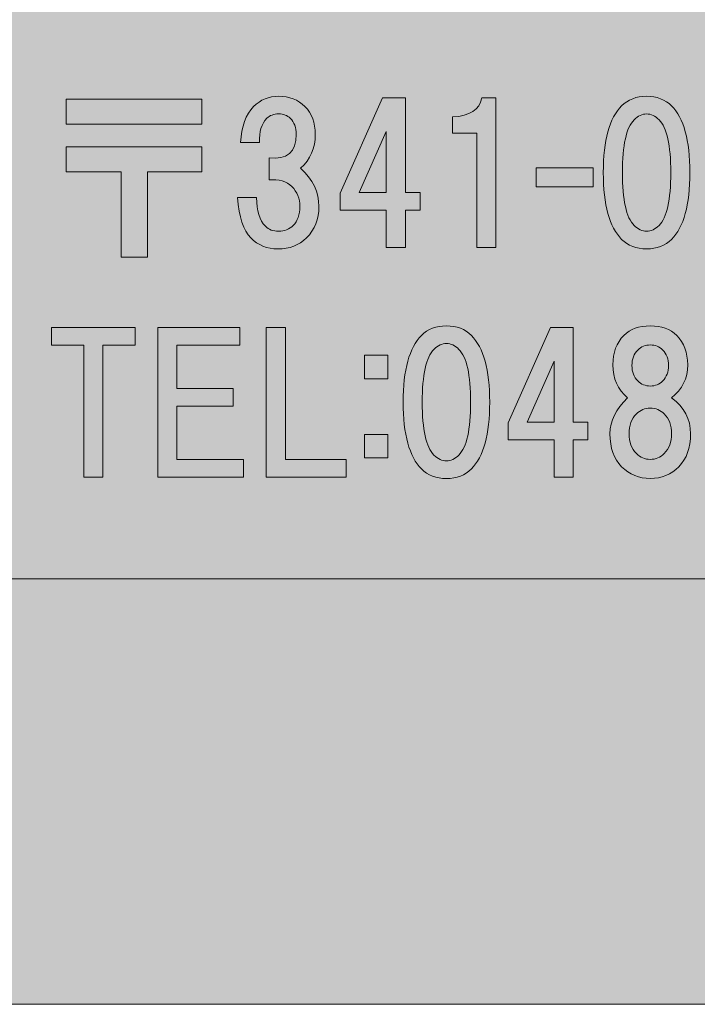
# Model space of a CAD drawing. Units: inches. Extents: x 0 to 297, y -210 to 0.
# Drawn here: x 28 to 39, y -210 to -193 of the extents above; entities that cross this region are included whole.
import ezdxf

# ---------------------------------------------------------------- set-up
doc = ezdxf.new("R2010")
doc.units = ezdxf.units.IN
doc.header["$MEASUREMENT"] = 0
doc.layers.add('レイヤー 1', color=7, linetype='Continuous')

# ---------------------------------------------------------------- blocks, each defined once
blk = doc.blocks.new('block 7')
at = {"layer": 'レイヤー 1', "true_color": 0x040000}
h = blk.add_hatch(color=18, dxfattribs=at)
h.dxf.hatch_style = 2
h.paths.add_polyline_path([(30.92, -195.125), (28.626, -195.125), (28.626, -194.703), (30.92, -194.703)])
h.paths.add_polyline_path([(30.92, -195.931), (30.002, -195.931), (30.002, -197.37), (29.556, -197.37), (29.556, -195.931), (28.626, -195.931), (28.626, -195.509), (30.92, -195.509)])
h = blk.add_hatch(color=18, dxfattribs=at)
h.dxf.hatch_style = 2
edge = h.paths.add_edge_path()
edge.add_spline(control_points=[(32.592, -195.869), (32.798, -196.059), (32.902, -196.274), (32.902, -196.514), (32.902, -196.729), (32.831, -196.906), (32.691, -197.047), (32.567, -197.171), (32.406, -197.233), (32.207, -197.233), (32.025, -197.233), (31.872, -197.171), (31.748, -197.047), (31.624, -196.923), (31.55, -196.696), (31.525, -196.365), (31.525, -196.365), (31.847, -196.365), (31.847, -196.365), (31.847, -196.588), (31.897, -196.749), (31.996, -196.849), (32.054, -196.906), (32.129, -196.935), (32.22, -196.935), (32.319, -196.935), (32.401, -196.902), (32.468, -196.836), (32.542, -196.762), (32.579, -196.654), (32.579, -196.514), (32.579, -196.381), (32.534, -196.27), (32.443, -196.179), (32.352, -196.088), (32.224, -196.051), (32.058, -196.067), (32.058, -196.067), (32.058, -195.695), (32.058, -195.695), (32.364, -195.728), (32.517, -195.596), (32.517, -195.298), (32.517, -195.183), (32.484, -195.092), (32.418, -195.025), (32.368, -194.976), (32.302, -194.951), (32.22, -194.951), (32.137, -194.951), (32.071, -194.976), (32.021, -195.025), (31.93, -195.116), (31.889, -195.253), (31.897, -195.435), (31.897, -195.435), (31.575, -195.435), (31.575, -195.435), (31.591, -195.162), (31.666, -194.959), (31.798, -194.827), (31.914, -194.711), (32.054, -194.653), (32.22, -194.653), (32.401, -194.653), (32.55, -194.711), (32.666, -194.827), (32.782, -194.943), (32.84, -195.1), (32.84, -195.298), (32.84, -195.53), (32.757, -195.72), (32.592, -195.869)], knot_values=[0, 0, 0, 0, 1, 1, 1, 2, 2, 2, 3, 3, 3, 4, 4, 4, 5, 5, 5, 6, 6, 6, 7, 7, 7, 8, 8, 8, 9, 9, 9, 10, 10, 10, 11, 11, 11, 12, 12, 12, 13, 13, 13, 14, 14, 14, 15, 15, 15, 16, 16, 16, 17, 17, 17, 18, 18, 18, 19, 19, 19, 20, 20, 20, 21, 21, 21, 22, 22, 22, 23, 23, 23, 24, 24, 24, 24], degree=3, periodic=1)
h = blk.add_hatch(color=18, dxfattribs=at)
h.dxf.hatch_style = 2
h.paths.add_polyline_path([(34.612, -196.281), (34.612, -196.579), (34.364, -196.579), (34.364, -197.211), (34.041, -197.211), (34.041, -196.579), (33.26, -196.579), (33.26, -196.293), (33.979, -194.681), (34.364, -194.681), (34.364, -196.281)])
h.paths.add_polyline_path([(34.041, -196.281), (34.041, -195.251), (33.582, -196.281)])
h = blk.add_hatch(color=18, dxfattribs=at)
h.dxf.hatch_style = 2
edge = h.paths.add_edge_path()
edge.add_spline(control_points=[(35.892, -194.681), (35.892, -194.681), (35.892, -197.211), (35.892, -197.211), (35.892, -197.211), (35.57, -197.211), (35.57, -197.211), (35.57, -197.211), (35.57, -195.276), (35.57, -195.276), (35.57, -195.276), (35.16, -195.276), (35.16, -195.276), (35.16, -195.276), (35.16, -195.003), (35.16, -195.003), (35.458, -194.987), (35.623, -194.879), (35.656, -194.681), (35.656, -194.681), (35.892, -194.681), (35.892, -194.681)], knot_values=[0, 0, 0, 0, 1, 1, 1, 2, 2, 2, 3, 3, 3, 4, 4, 4, 5, 5, 5, 6, 6, 6, 7, 7, 7, 7], degree=3, periodic=1)
h = blk.add_hatch(color=18, dxfattribs=at)
h.dxf.hatch_style = 2
edge = h.paths.add_edge_path()
edge.add_spline(control_points=[(38.866, -194.815), (39.073, -195.021), (39.176, -195.398), (39.176, -195.943), (39.176, -196.489), (39.073, -196.865), (38.866, -197.072), (38.758, -197.179), (38.618, -197.233), (38.444, -197.233), (38.271, -197.233), (38.13, -197.179), (38.022, -197.072), (37.816, -196.865), (37.712, -196.489), (37.712, -195.943), (37.712, -195.398), (37.816, -195.021), (38.022, -194.815), (38.13, -194.707), (38.271, -194.653), (38.444, -194.653), (38.618, -194.653), (38.758, -194.707), (38.866, -194.815)], knot_values=[0, 0, 0, 0, 1, 1, 1, 2, 2, 2, 3, 3, 3, 4, 4, 4, 5, 5, 5, 6, 6, 6, 7, 7, 7, 8, 8, 8, 8], degree=3, periodic=1)
edge = h.paths.add_edge_path()
edge.add_spline(control_points=[(38.233, -195.05), (38.101, -195.183), (38.035, -195.48), (38.035, -195.943), (38.035, -196.406), (38.101, -196.704), (38.233, -196.836), (38.299, -196.902), (38.37, -196.935), (38.444, -196.935), (38.519, -196.935), (38.589, -196.902), (38.655, -196.836), (38.787, -196.704), (38.853, -196.406), (38.853, -195.943), (38.853, -195.48), (38.787, -195.183), (38.655, -195.05), (38.589, -194.984), (38.519, -194.951), (38.444, -194.951), (38.37, -194.951), (38.299, -194.984), (38.233, -195.05)], knot_values=[0, 0, 0, 0, 1, 1, 1, 2, 2, 2, 3, 3, 3, 4, 4, 4, 5, 5, 5, 6, 6, 6, 7, 7, 7, 8, 8, 8, 8], degree=3, periodic=1)
h = blk.add_hatch(color=18, dxfattribs=at)
h.dxf.hatch_style = 2
h.paths.add_polyline_path([(37.543, -196.183), (36.576, -196.183), (36.576, -195.861), (37.543, -195.861)])
h = blk.add_hatch(color=18, dxfattribs=at)
h.dxf.hatch_style = 2
edge = h.paths.add_edge_path()
edge.add_spline(control_points=[(35.48, -198.695), (35.687, -198.902), (35.79, -199.278), (35.79, -199.824), (35.79, -200.37), (35.687, -200.746), (35.48, -200.952), (35.373, -201.06), (35.232, -201.114), (35.058, -201.114), (34.885, -201.114), (34.744, -201.06), (34.637, -200.952), (34.43, -200.746), (34.327, -200.37), (34.327, -199.824), (34.327, -199.278), (34.43, -198.902), (34.637, -198.695), (34.744, -198.588), (34.885, -198.534), (35.058, -198.534), (35.232, -198.534), (35.373, -198.588), (35.48, -198.695)], knot_values=[0, 0, 0, 0, 1, 1, 1, 2, 2, 2, 3, 3, 3, 4, 4, 4, 5, 5, 5, 6, 6, 6, 7, 7, 7, 8, 8, 8, 8], degree=3, periodic=1)
edge = h.paths.add_edge_path()
edge.add_spline(control_points=[(34.847, -198.931), (34.715, -199.063), (34.649, -199.361), (34.649, -199.824), (34.649, -200.287), (34.715, -200.584), (34.847, -200.717), (34.914, -200.783), (34.984, -200.816), (35.058, -200.816), (35.133, -200.816), (35.203, -200.783), (35.269, -200.717), (35.401, -200.584), (35.468, -200.287), (35.468, -199.824), (35.468, -199.361), (35.401, -199.063), (35.269, -198.931), (35.203, -198.865), (35.133, -198.832), (35.058, -198.832), (34.984, -198.832), (34.914, -198.865), (34.847, -198.931)], knot_values=[0, 0, 0, 0, 1, 1, 1, 2, 2, 2, 3, 3, 3, 4, 4, 4, 5, 5, 5, 6, 6, 6, 7, 7, 7, 8, 8, 8, 8], degree=3, periodic=1)
h = blk.add_hatch(color=18, dxfattribs=at)
h.dxf.hatch_style = 2
edge = h.paths.add_edge_path()
edge.add_spline(control_points=[(38.953, -198.695), (39.077, -198.819), (39.139, -198.985), (39.139, -199.191), (39.139, -199.423), (39.048, -199.609), (38.866, -199.749), (39.081, -199.906), (39.188, -200.109), (39.188, -200.357), (39.188, -200.597), (39.122, -200.783), (38.99, -200.915), (38.858, -201.048), (38.696, -201.114), (38.506, -201.114), (38.316, -201.114), (38.155, -201.048), (38.022, -200.915), (37.89, -200.783), (37.824, -200.597), (37.824, -200.357), (37.824, -200.142), (37.923, -199.94), (38.122, -199.749), (37.956, -199.609), (37.874, -199.423), (37.874, -199.191), (37.874, -198.985), (37.936, -198.819), (38.06, -198.695), (38.167, -198.588), (38.316, -198.534), (38.506, -198.534), (38.696, -198.534), (38.845, -198.588), (38.953, -198.695)], knot_values=[0, 0, 0, 0, 1, 1, 1, 2, 2, 2, 3, 3, 3, 4, 4, 4, 5, 5, 5, 6, 6, 6, 7, 7, 7, 8, 8, 8, 9, 9, 9, 10, 10, 10, 11, 11, 11, 12, 12, 12, 12], degree=3, periodic=1)
edge = h.paths.add_edge_path()
edge.add_spline(control_points=[(38.271, -200.692), (38.337, -200.758), (38.415, -200.791), (38.506, -200.791), (38.597, -200.791), (38.676, -200.758), (38.742, -200.692), (38.825, -200.609), (38.866, -200.498), (38.866, -200.357), (38.866, -200.217), (38.825, -200.105), (38.742, -200.022), (38.676, -199.956), (38.597, -199.923), (38.506, -199.923), (38.415, -199.923), (38.337, -199.956), (38.271, -200.022), (38.188, -200.105), (38.147, -200.217), (38.147, -200.357), (38.147, -200.498), (38.188, -200.609), (38.271, -200.692)], knot_values=[0, 0, 0, 0, 1, 1, 1, 2, 2, 2, 3, 3, 3, 4, 4, 4, 5, 5, 5, 6, 6, 6, 7, 7, 7, 8, 8, 8, 8], degree=3, periodic=1)
edge = h.paths.add_edge_path()
edge.add_spline(control_points=[(38.717, -198.943), (38.659, -198.885), (38.589, -198.856), (38.506, -198.856), (38.423, -198.856), (38.353, -198.885), (38.295, -198.943), (38.229, -199.009), (38.196, -199.096), (38.196, -199.204), (38.196, -199.311), (38.229, -199.398), (38.295, -199.464), (38.353, -199.522), (38.423, -199.551), (38.506, -199.551), (38.589, -199.551), (38.659, -199.522), (38.717, -199.464), (38.783, -199.398), (38.816, -199.311), (38.816, -199.204), (38.816, -199.096), (38.783, -199.009), (38.717, -198.943)], knot_values=[0, 0, 0, 0, 1, 1, 1, 2, 2, 2, 3, 3, 3, 4, 4, 4, 5, 5, 5, 6, 6, 6, 7, 7, 7, 8, 8, 8, 8], degree=3, periodic=1)
h = blk.add_hatch(color=18, dxfattribs=at)
h.dxf.hatch_style = 2
h.paths.add_polyline_path([(29.246, -198.859), (29.246, -201.092), (28.923, -201.092), (28.923, -198.859), (28.378, -198.859), (28.378, -198.562), (29.791, -198.562), (29.791, -198.859)])
h = blk.add_hatch(color=18, dxfattribs=at)
h.dxf.hatch_style = 2
h.paths.add_polyline_path([(30.498, -198.859), (30.498, -199.591), (31.453, -199.591), (31.453, -199.889), (30.498, -199.889), (30.498, -200.794), (31.627, -200.794), (31.627, -201.092), (30.176, -201.092), (30.176, -198.562), (31.565, -198.562), (31.565, -198.859)])
h = blk.add_hatch(color=18, dxfattribs=at)
h.dxf.hatch_style = 2
h.paths.add_polyline_path([(33.363, -200.794), (33.363, -201.092), (32.011, -201.092), (32.011, -198.562), (32.334, -198.562), (32.334, -200.794)])
h = blk.add_hatch(color=18, dxfattribs=at)
h.dxf.hatch_style = 2
h.paths.add_polyline_path([(37.452, -200.161), (37.452, -200.459), (37.204, -200.459), (37.204, -201.092), (36.881, -201.092), (36.881, -200.459), (36.1, -200.459), (36.1, -200.174), (36.819, -198.562), (37.204, -198.562), (37.204, -200.161)])
h.paths.add_polyline_path([(36.881, -200.161), (36.881, -199.132), (36.423, -200.161)])
h = blk.add_hatch(color=18, dxfattribs=at)
h.dxf.hatch_style = 2
h.paths.add_polyline_path([(34.068, -199.427), (33.671, -199.427), (33.671, -199.03), (34.068, -199.03)])
h.paths.add_polyline_path([(34.068, -200.766), (33.671, -200.766), (33.671, -200.37), (34.068, -200.37)])
at = {"layer": 'レイヤー 1', "lineweight": 0}
for points in [[(30.92, -195.125), (28.626, -195.125), (28.626, -194.703), (30.92, -194.703), (30.92, -195.125)], [(34.612, -196.281), (34.612, -196.579), (34.364, -196.579), (34.364, -197.211), (34.041, -197.211), (34.041, -196.579), (33.26, -196.579), (33.26, -196.293), (33.979, -194.681), (34.364, -194.681), (34.364, -196.281), (34.612, -196.281)], [(34.041, -196.281), (34.041, -195.251), (33.582, -196.281), (34.041, -196.281)], [(30.92, -195.931), (30.002, -195.931), (30.002, -197.37), (29.556, -197.37), (29.556, -195.931), (28.626, -195.931), (28.626, -195.509), (30.92, -195.509), (30.92, -195.931)], [(37.543, -196.183), (36.576, -196.183), (36.576, -195.861), (37.543, -195.861), (37.543, -196.183)], [(29.246, -198.859), (29.246, -201.092), (28.923, -201.092), (28.923, -198.859), (28.378, -198.859), (28.378, -198.562), (29.791, -198.562), (29.791, -198.859), (29.246, -198.859)], [(30.498, -198.859), (30.498, -199.591), (31.453, -199.591), (31.453, -199.889), (30.498, -199.889), (30.498, -200.794), (31.627, -200.794), (31.627, -201.092), (30.176, -201.092), (30.176, -198.562), (31.565, -198.562), (31.565, -198.859), (30.498, -198.859)], [(33.363, -200.794), (33.363, -201.092), (32.011, -201.092), (32.011, -198.562), (32.334, -198.562), (32.334, -200.794), (33.363, -200.794)], [(37.452, -200.161), (37.452, -200.459), (37.204, -200.459), (37.204, -201.092), (36.881, -201.092), (36.881, -200.459), (36.1, -200.459), (36.1, -200.174), (36.819, -198.562), (37.204, -198.562), (37.204, -200.161), (37.452, -200.161)], [(34.068, -199.427), (33.671, -199.427), (33.671, -199.03), (34.068, -199.03), (34.068, -199.427)], [(36.881, -200.161), (36.881, -199.132), (36.423, -200.161), (36.881, -200.161)], [(34.068, -200.766), (33.671, -200.766), (33.671, -200.37), (34.068, -200.37), (34.068, -200.766)]]:
    blk.add_lwpolyline(points, dxfattribs=at)
for points, knots in [([(32.592, -195.869), (32.798, -196.059), (32.902, -196.274), (32.902, -196.514), (32.902, -196.729), (32.831, -196.906), (32.691, -197.047), (32.567, -197.171), (32.406, -197.233), (32.207, -197.233), (32.025, -197.233), (31.872, -197.171), (31.748, -197.047), (31.624, -196.923), (31.55, -196.696), (31.525, -196.365), (31.525, -196.365), (31.847, -196.365), (31.847, -196.365), (31.847, -196.588), (31.897, -196.749), (31.996, -196.849), (32.054, -196.906), (32.129, -196.935), (32.22, -196.935), (32.319, -196.935), (32.401, -196.902), (32.468, -196.836), (32.542, -196.762), (32.579, -196.654), (32.579, -196.514), (32.579, -196.381), (32.534, -196.27), (32.443, -196.179), (32.352, -196.088), (32.224, -196.051), (32.058, -196.067), (32.058, -196.067), (32.058, -195.695), (32.058, -195.695), (32.364, -195.728), (32.517, -195.596), (32.517, -195.298), (32.517, -195.183), (32.484, -195.092), (32.418, -195.025), (32.368, -194.976), (32.302, -194.951), (32.22, -194.951), (32.137, -194.951), (32.071, -194.976), (32.021, -195.025), (31.93, -195.116), (31.889, -195.253), (31.897, -195.435), (31.897, -195.435), (31.575, -195.435), (31.575, -195.435), (31.591, -195.162), (31.666, -194.959), (31.798, -194.827), (31.914, -194.711), (32.054, -194.653), (32.22, -194.653), (32.401, -194.653), (32.55, -194.711), (32.666, -194.827), (32.782, -194.943), (32.84, -195.1), (32.84, -195.298), (32.84, -195.53), (32.757, -195.72), (32.592, -195.869)], [0, 0, 0, 0, 1, 1, 1, 2, 2, 2, 3, 3, 3, 4, 4, 4, 5, 5, 5, 6, 6, 6, 7, 7, 7, 8, 8, 8, 9, 9, 9, 10, 10, 10, 11, 11, 11, 12, 12, 12, 13, 13, 13, 14, 14, 14, 15, 15, 15, 16, 16, 16, 17, 17, 17, 18, 18, 18, 19, 19, 19, 20, 20, 20, 21, 21, 21, 22, 22, 22, 23, 23, 23, 24, 24, 24, 24]), ([(35.892, -194.681), (35.892, -194.681), (35.892, -197.211), (35.892, -197.211), (35.892, -197.211), (35.57, -197.211), (35.57, -197.211), (35.57, -197.211), (35.57, -195.276), (35.57, -195.276), (35.57, -195.276), (35.16, -195.276), (35.16, -195.276), (35.16, -195.276), (35.16, -195.003), (35.16, -195.003), (35.458, -194.987), (35.623, -194.879), (35.656, -194.681), (35.656, -194.681), (35.892, -194.681), (35.892, -194.681)], [0, 0, 0, 0, 1, 1, 1, 2, 2, 2, 3, 3, 3, 4, 4, 4, 5, 5, 5, 6, 6, 6, 7, 7, 7, 7]), ([(38.866, -194.815), (39.073, -195.021), (39.176, -195.398), (39.176, -195.943), (39.176, -196.489), (39.073, -196.865), (38.866, -197.072), (38.758, -197.179), (38.618, -197.233), (38.444, -197.233), (38.271, -197.233), (38.13, -197.179), (38.022, -197.072), (37.816, -196.865), (37.712, -196.489), (37.712, -195.943), (37.712, -195.398), (37.816, -195.021), (38.022, -194.815), (38.13, -194.707), (38.271, -194.653), (38.444, -194.653), (38.618, -194.653), (38.758, -194.707), (38.866, -194.815)], [0, 0, 0, 0, 1, 1, 1, 2, 2, 2, 3, 3, 3, 4, 4, 4, 5, 5, 5, 6, 6, 6, 7, 7, 7, 8, 8, 8, 8]), ([(38.233, -195.05), (38.101, -195.183), (38.035, -195.48), (38.035, -195.943), (38.035, -196.406), (38.101, -196.704), (38.233, -196.836), (38.299, -196.902), (38.37, -196.935), (38.444, -196.935), (38.519, -196.935), (38.589, -196.902), (38.655, -196.836), (38.787, -196.704), (38.853, -196.406), (38.853, -195.943), (38.853, -195.48), (38.787, -195.183), (38.655, -195.05), (38.589, -194.984), (38.519, -194.951), (38.444, -194.951), (38.37, -194.951), (38.299, -194.984), (38.233, -195.05)], [0, 0, 0, 0, 1, 1, 1, 2, 2, 2, 3, 3, 3, 4, 4, 4, 5, 5, 5, 6, 6, 6, 7, 7, 7, 8, 8, 8, 8]), ([(35.48, -198.695), (35.687, -198.902), (35.79, -199.278), (35.79, -199.824), (35.79, -200.37), (35.687, -200.746), (35.48, -200.952), (35.373, -201.06), (35.232, -201.114), (35.058, -201.114), (34.885, -201.114), (34.744, -201.06), (34.637, -200.952), (34.43, -200.746), (34.327, -200.37), (34.327, -199.824), (34.327, -199.278), (34.43, -198.902), (34.637, -198.695), (34.744, -198.588), (34.885, -198.534), (35.058, -198.534), (35.232, -198.534), (35.373, -198.588), (35.48, -198.695)], [0, 0, 0, 0, 1, 1, 1, 2, 2, 2, 3, 3, 3, 4, 4, 4, 5, 5, 5, 6, 6, 6, 7, 7, 7, 8, 8, 8, 8]), ([(38.953, -198.695), (39.077, -198.819), (39.139, -198.985), (39.139, -199.191), (39.139, -199.423), (39.048, -199.609), (38.866, -199.749), (39.081, -199.906), (39.188, -200.109), (39.188, -200.357), (39.188, -200.597), (39.122, -200.783), (38.99, -200.915), (38.858, -201.048), (38.696, -201.114), (38.506, -201.114), (38.316, -201.114), (38.155, -201.048), (38.022, -200.915), (37.89, -200.783), (37.824, -200.597), (37.824, -200.357), (37.824, -200.142), (37.923, -199.94), (38.122, -199.749), (37.956, -199.609), (37.874, -199.423), (37.874, -199.191), (37.874, -198.985), (37.936, -198.819), (38.06, -198.695), (38.167, -198.588), (38.316, -198.534), (38.506, -198.534), (38.696, -198.534), (38.845, -198.588), (38.953, -198.695)], [0, 0, 0, 0, 1, 1, 1, 2, 2, 2, 3, 3, 3, 4, 4, 4, 5, 5, 5, 6, 6, 6, 7, 7, 7, 8, 8, 8, 9, 9, 9, 10, 10, 10, 11, 11, 11, 12, 12, 12, 12]), ([(34.847, -198.931), (34.715, -199.063), (34.649, -199.361), (34.649, -199.824), (34.649, -200.287), (34.715, -200.584), (34.847, -200.717), (34.914, -200.783), (34.984, -200.816), (35.058, -200.816), (35.133, -200.816), (35.203, -200.783), (35.269, -200.717), (35.401, -200.584), (35.468, -200.287), (35.468, -199.824), (35.468, -199.361), (35.401, -199.063), (35.269, -198.931), (35.203, -198.865), (35.133, -198.832), (35.058, -198.832), (34.984, -198.832), (34.914, -198.865), (34.847, -198.931)], [0, 0, 0, 0, 1, 1, 1, 2, 2, 2, 3, 3, 3, 4, 4, 4, 5, 5, 5, 6, 6, 6, 7, 7, 7, 8, 8, 8, 8]), ([(38.717, -198.943), (38.659, -198.885), (38.589, -198.856), (38.506, -198.856), (38.423, -198.856), (38.353, -198.885), (38.295, -198.943), (38.229, -199.009), (38.196, -199.096), (38.196, -199.204), (38.196, -199.311), (38.229, -199.398), (38.295, -199.464), (38.353, -199.522), (38.423, -199.551), (38.506, -199.551), (38.589, -199.551), (38.659, -199.522), (38.717, -199.464), (38.783, -199.398), (38.816, -199.311), (38.816, -199.204), (38.816, -199.096), (38.783, -199.009), (38.717, -198.943)], [0, 0, 0, 0, 1, 1, 1, 2, 2, 2, 3, 3, 3, 4, 4, 4, 5, 5, 5, 6, 6, 6, 7, 7, 7, 8, 8, 8, 8]), ([(38.271, -200.692), (38.337, -200.758), (38.415, -200.791), (38.506, -200.791), (38.597, -200.791), (38.676, -200.758), (38.742, -200.692), (38.825, -200.609), (38.866, -200.498), (38.866, -200.357), (38.866, -200.217), (38.825, -200.105), (38.742, -200.022), (38.676, -199.956), (38.597, -199.923), (38.506, -199.923), (38.415, -199.923), (38.337, -199.956), (38.271, -200.022), (38.188, -200.105), (38.147, -200.217), (38.147, -200.357), (38.147, -200.498), (38.188, -200.609), (38.271, -200.692)], [0, 0, 0, 0, 1, 1, 1, 2, 2, 2, 3, 3, 3, 4, 4, 4, 5, 5, 5, 6, 6, 6, 7, 7, 7, 8, 8, 8, 8])]:
    blk.add_open_spline(points, degree=3, knots=knots, dxfattribs=at)

msp = doc.modelspace()

# ---------------------------------------------------------------- hatches: boundary and pattern name
at = {"layer": 'レイヤー 1', "true_color": 0xfefefe}
h = msp.add_hatch(color=7, dxfattribs=at)
h.dxf.hatch_style = 2
h.paths.add_polyline_path([(297, -210.002), (0, -210.002), (0, 0), (297, 0)])

# ---------------------------------------------------------------- linework, layer by layer
at = {"layer": 'レイヤー 1', "lineweight": 0}
msp.add_lwpolyline([(297, -210.002), (0, -210.002), (0, 0), (297, 0), (297, -210.002)], dxfattribs=at)
at = {"layer": 'レイヤー 1', "color": 7, "lineweight": 18, "true_color": 0xffffff}
msp.add_lwpolyline([(6.624, -202.811), (91.163, -202.811), (91.163, -186.81), (6.624, -186.81), (6.624, -202.811)], dxfattribs=at)

# ---------------------------------------------------------------- block references
at = {"layer": 'レイヤー 1'}
msp.add_blockref('block 7', (0, 0), dxfattribs=at)

doc.saveas('drawing.dxf')
